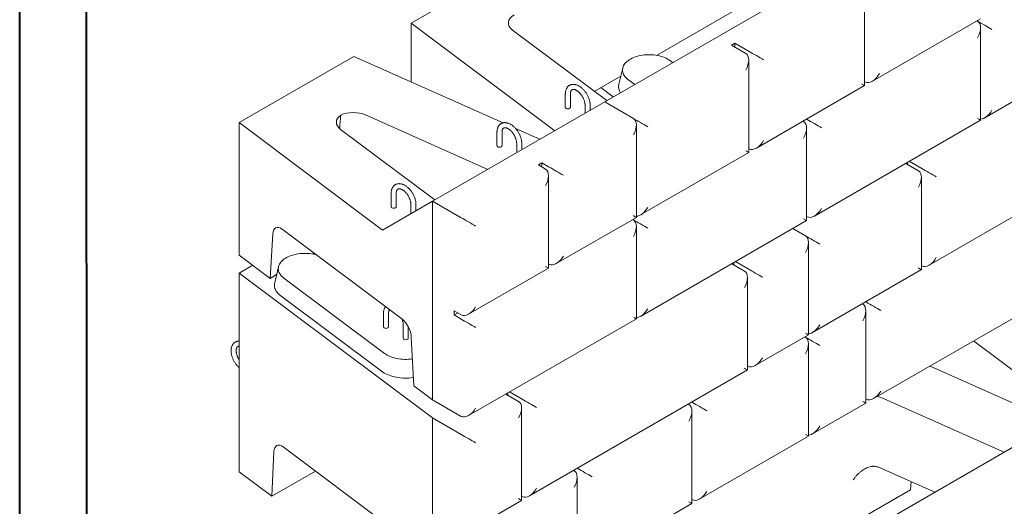
# Model space of a CAD drawing. Units: inches. Extents: x 0 to 8.3, y 0 to 11.7.
# Drawn here: x 0 to 2.8, y 8.3 to 9.6 of the extents above; entities that cross this region are included whole.
import ezdxf

# ---------------------------------------------------------------- set-up
doc = ezdxf.new("R2010")
doc.units = ezdxf.units.IN
doc.header["$MEASUREMENT"] = 0

msp = doc.modelspace()

# ---------------------------------------------------------------- linework, layer by layer
at = {"color": 7, "linetype": 'Continuous', "lineweight": 40}
for p, q in [((0.0025, 0.0085), (0.0025, 11.69)), ((0.1998, 0.1979), (0.189, 11.5045))]:
    msp.add_line(p, q, dxfattribs=at)
at = {"color": 7, "linetype": 'Continuous', "lineweight": 15}
for p, q in [((1.1054, 9.6243), (1.9135, 10.0908)), ((1.6508, 9.4027), (2.6206, 9.9626)), ((2.3831, 9.4484), (2.3831, 9.7088)), ((2.0275, 9.6668), (1.7972, 9.5338)), ((2.405, 9.461), (2.7097, 9.637)), ((2.6996, 9.6311), (2.7014, 9.6301)), ((2.7216, 9.358), (3.1896, 9.6282)), ((1.1054, 9.459), (1.1054, 9.6243)), ((1.1054, 9.6243), (1.51, 9.3215)), ((1.3912, 9.6049), (1.6567, 9.4062)), ((2.7097, 9.3512), (2.7097, 9.6116)), ((2.0078, 9.5622), (2.0179, 9.568)), ((2.0078, 9.5622), (2.0482, 9.5388)), ((2.0179, 9.568), (2.0583, 9.5447)), ((2.0179, 9.5563), (2.0179, 9.568)), ((0.6205, 9.3444), (0.9437, 9.531)), ((1.3646, 9.3436), (0.9437, 9.531)), ((1.8424, 9.5134), (1.8352, 9.5188)), ((2.0566, 9.2599), (2.0566, 9.5204)), ((1.7015, 9.4981), (1.6909, 9.4522)), ((1.6963, 9.4755), (1.6216, 9.4324)), ((1.7164, 9.4659), (1.7355, 9.4516)), ((1.6397, 9.4429), (1.6748, 9.4166)), ((2.0785, 9.2726), (2.3831, 9.4484)), ((2.3831, 9.4484), (2.3747, 9.4532)), ((2.3831, 9.46), (2.3848, 9.459)), ((1.5399, 9.4252), (1.5399, 9.3873)), ((1.5542, 9.3873), (1.5542, 9.4252)), ((1.1659, 9.1228), (1.6508, 9.4027)), ((1.5955, 9.3931), (1.5955, 9.3708)), ((1.6098, 9.379), (1.6098, 9.3931)), ((1.7316, 9.3561), (1.6508, 9.4027)), ((0.977, 9.3658), (1.3212, 9.2125)), ((2.2198, 9.3541), (2.2215, 9.3531)), ((2.2417, 9.081), (2.7097, 9.3512)), ((0.6205, 8.9711), (0.6205, 9.3444)), ((0.6205, 9.3444), (1.0252, 9.0415)), ((1.1722, 9.1265), (0.9067, 9.3252)), ((1.4683, 9.2974), (1.3994, 9.3281)), ((1.74, 9.0771), (1.74, 9.3376)), ((2.2097, 9.3483), (2.2114, 9.3473)), ((2.2198, 9.0683), (2.2198, 9.3288)), ((1.3473, 9.3172), (1.3473, 9.2793)), ((1.3616, 9.2793), (1.3616, 9.3172)), ((1.4028, 9.2852), (1.4028, 9.2596)), ((1.4171, 9.2678), (1.4171, 9.2852)), ((2.0566, 9.2716), (2.0583, 9.2706)), ((1.7518, 9.084), (2.0566, 9.2599)), ((1.474, 9.2307), (1.4639, 9.2249)), ((1.4639, 9.2249), (1.4841, 9.2132)), ((1.474, 9.2307), (1.4942, 9.219)), ((1.474, 9.219), (1.474, 9.2307)), ((2.4989, 9.2294), (2.5347, 9.2088)), ((2.5044, 9.2262), (2.5044, 9.2326)), ((2.509, 9.2353), (2.5448, 9.2146)), ((1.4925, 8.9343), (1.4925, 9.1947)), ((2.5431, 8.9298), (2.5431, 9.1903)), ((1.0493, 9.1452), (1.0493, 9.1073)), ((1.0636, 9.1073), (1.0636, 9.1452)), ((1.0252, 9.0415), (1.1659, 9.1228)), ((1.1049, 9.1131), (1.1049, 9.0876)), ((1.1191, 9.0958), (1.1191, 9.1131)), ((1.1659, 8.5629), (1.1659, 9.1228)), ((1.1659, 9.1228), (1.2468, 9.0762)), ((2.565, 8.9425), (2.8663, 9.1164)), ((1.5144, 8.9469), (1.74, 9.0771)), ((2.2198, 9.0683), (2.2114, 9.0732)), ((2.2198, 9.08), (2.2215, 9.079)), ((1.7299, 9.0713), (1.7316, 9.0703)), ((1.74, 8.7913), (1.74, 9.0518)), ((1.7518, 8.7982), (2.2198, 9.0683)), ((2.1807, 9.0457), (2.2165, 9.0251)), ((0.7157, 9.0308), (0.7085, 8.9053)), ((1.0796, 8.7908), (0.742, 9.0435)), ((2.2249, 8.7461), (2.2249, 9.0066)), ((0.6205, 8.9711), (0.7085, 8.9053)), ((0.8316, 8.9764), (0.8275, 8.974)), ((0.659, 8.9423), (0.6205, 8.9201)), ((0.7317, 8.9382), (0.7211, 8.8924)), ((1.267, 8.8041), (1.4925, 8.9343)), ((1.4925, 8.9343), (1.4841, 8.9391)), ((1.4925, 8.9459), (1.4942, 8.9449)), ((2.0089, 8.9466), (2.0448, 8.9259)), ((2.0145, 8.9434), (2.0145, 8.9498)), ((2.019, 8.9524), (2.0549, 8.9318)), ((2.5431, 8.9415), (2.5448, 8.9405)), ((0.6205, 8.9201), (1.1659, 8.5119)), ((0.6205, 8.9201), (0.6205, 8.3602)), ((0.7265, 8.9157), (0.7085, 8.9053)), ((0.7467, 8.906), (1.0303, 8.6938)), ((2.0531, 8.647), (2.0531, 8.9074)), ((2.2367, 8.7529), (2.5431, 8.9298)), ((2.4084, 8.5663), (3.0229, 8.921)), ((0.7382, 8.8556), (1.0218, 8.6434)), ((2.3764, 8.8336), (2.3781, 8.8326)), ((2.3865, 8.8394), (2.3882, 8.8384)), ((1.0275, 8.8064), (1.0275, 8.7685)), ((1.0418, 8.7685), (1.0418, 8.8064)), ((1.2265, 8.8137), (1.2468, 8.8021)), ((1.2265, 8.8137), (1.2265, 8.8021)), ((1.2265, 8.8021), (1.2367, 8.8079)), ((1.2265, 8.8021), (1.2468, 8.7904)), ((2.3865, 8.5536), (2.3865, 8.8141)), ((1.083, 8.7743), (1.083, 8.7364)), ((1.0973, 8.7364), (1.0973, 8.7686)), ((1.267, 8.5183), (1.74, 8.7913)), ((2.0751, 8.6596), (2.2249, 8.7461)), ((2.2148, 8.7403), (2.2165, 8.7393)), ((1.1132, 8.6024), (1.106, 8.7387)), ((2.2249, 8.4603), (2.2249, 8.7208)), ((2.6904, 8.7291), (2.9646, 8.5239)), ((2.0531, 8.6586), (2.0549, 8.6576)), ((2.8254, 8.5432), (2.5675, 8.6581)), ((1.4387, 8.2922), (2.0531, 8.647)), ((1.1132, 8.6024), (1.1659, 8.5629)), ((2.1357, 8.0453), (3.1054, 8.6051)), ((1.3725, 8.5792), (1.4084, 8.5585)), ((1.3781, 8.576), (1.3781, 8.5824)), ((1.3827, 8.5851), (1.4185, 8.5644)), ((1.1659, 8.5629), (1.2468, 8.5163)), ((1.8865, 8.5507), (1.8882, 8.5497)), ((1.8966, 8.5566), (1.8983, 8.5556)), ((2.2367, 8.4671), (2.3865, 8.5536)), ((2.3865, 8.5653), (2.3882, 8.5643)), ((2.7762, 8.4151), (2.432, 8.5684)), ((1.4167, 8.2796), (1.4167, 8.54)), ((1.8966, 8.2708), (1.8966, 8.5313)), ((1.1659, 8.5119), (1.2468, 8.4652)), ((1.1659, 8.5119), (1.1659, 7.952)), ((2.2249, 8.4603), (2.2165, 8.4652)), ((1.9185, 8.2835), (2.2249, 8.4603)), ((0.7128, 8.291), (0.719, 8.4169)), ((0.7453, 8.43), (1.0796, 8.1799)), ((0.6205, 8.3602), (0.7128, 8.291)), ((0.836, 8.3622), (0.7128, 8.291)), ((1.5632, 8.3641), (1.5649, 8.3631)), ((1.5733, 8.37), (1.5751, 8.369)), ((2.5811, 8.3024), (2.4272, 8.371)), ((1.5733, 8.0842), (1.5733, 8.3446)), ((2.5124, 8.3093), (2.5141, 8.3323)), ((2.5124, 8.3093), (2.2821, 8.1764)), ((1.267, 8.1931), (1.4167, 8.2796)), ((1.4167, 8.2912), (1.4185, 8.2902)), ((1.5953, 8.0968), (1.8966, 8.2708)), ((1.8966, 8.2825), (1.8983, 8.2815))]:
    msp.add_line(p, q, dxfattribs=at)
at = {"color": 7, "linetype": 'Continuous', "lineweight": 15, "flags": 128}
for points in [[(1.8352, 9.5188), (1.8317, 9.5212), (1.8279, 9.5235), (1.8238, 9.5256), (1.8195, 9.5275), (1.8149, 9.5293), (1.8101, 9.5308), (1.8052, 9.5322), (1.8001, 9.5333), (1.7948, 9.5342), (1.7895, 9.5349), (1.7841, 9.5353), (1.7786, 9.5356), (1.7731, 9.5356), (1.7676, 9.5354), (1.7622, 9.5349), (1.7569, 9.5342), (1.7516, 9.5333), (1.7465, 9.5322), (1.7416, 9.5308), (1.7368, 9.5293), (1.7322, 9.5275), (1.7279, 9.5256), (1.7238, 9.5235), (1.72, 9.5212), (1.7165, 9.5188), (1.7133, 9.5162), (1.7104, 9.5135), (1.7079, 9.5107), (1.7058, 9.5078), (1.704, 9.5048), (1.7026, 9.5017), (1.7016, 9.4986), (1.701, 9.4955), (1.7008, 9.4923), (1.701, 9.4892), (1.7016, 9.486), (1.7026, 9.4829), (1.704, 9.4799), (1.7058, 9.4769), (1.7079, 9.474), (1.7104, 9.4711), (1.7132, 9.4684), (1.7164, 9.4659)], [(2.7014, 9.356), (2.7034, 9.3548), (2.7051, 9.3538), (2.7066, 9.353), (2.7078, 9.3523), (2.7088, 9.3517), (2.7094, 9.3514), (2.7097, 9.3512), (2.7097, 9.3512)], [(2.0482, 9.2647), (2.0502, 9.2636), (2.052, 9.2626), (2.0535, 9.2617), (2.0547, 9.261), (2.0556, 9.2605), (2.0562, 9.2601), (2.0565, 9.2599), (2.0566, 9.2599)], [(1.7316, 9.082), (1.7336, 9.0808), (1.7354, 9.0798), (1.7369, 9.0789), (1.7381, 9.0782), (1.739, 9.0777), (1.7396, 9.0773), (1.74, 9.0772), (1.74, 9.0771)], [(0.838, 8.9717), (0.8354, 8.9723), (0.8303, 8.9735), (0.8251, 8.9744), (0.8197, 8.9751), (0.8143, 8.9755), (0.8088, 8.9758), (0.8034, 8.9758), (0.7979, 8.9755), (0.7925, 8.9751), (0.7871, 8.9744), (0.7819, 8.9735), (0.7768, 8.9723), (0.7718, 8.971), (0.767, 8.9695), (0.7625, 8.9677), (0.7581, 8.9658), (0.754, 8.9637), (0.7502, 8.9614), (0.7467, 8.959), (0.7435, 8.9564), (0.7407, 8.9537), (0.7382, 8.9509), (0.736, 8.948), (0.7343, 8.945), (0.7329, 8.9419), (0.7319, 8.9388), (0.7313, 8.9357), (0.7311, 8.9325), (0.7313, 8.9294), (0.7319, 8.9262), (0.7329, 8.9231), (0.7342, 8.92), (0.736, 8.917), (0.7381, 8.9141), (0.7406, 8.9113), (0.7435, 8.9086), (0.7467, 8.906)], [(2.5347, 8.9346), (2.5367, 8.9335), (2.5385, 8.9325), (2.54, 8.9316), (2.5412, 8.9309), (2.5421, 8.9304), (2.5427, 8.93), (2.543, 8.9298), (2.5431, 8.9298)], [(0.7211, 8.8924), (0.7207, 8.8905), (0.7204, 8.8871), (0.7204, 8.8837), (0.7209, 8.8804), (0.7217, 8.877), (0.723, 8.8737), (0.7246, 8.8705), (0.7266, 8.8673), (0.729, 8.8642), (0.7317, 8.8612), (0.7348, 8.8584), (0.7382, 8.8556)], [(1.7316, 8.7962), (1.7336, 8.795), (1.7354, 8.794), (1.7369, 8.7931), (1.7381, 8.7924), (1.739, 8.7919), (1.7396, 8.7915), (1.74, 8.7914), (1.74, 8.7913)], [(1.0303, 8.6938), (1.0338, 8.6914), (1.0376, 8.6891), (1.0417, 8.687), (1.046, 8.6851), (1.0506, 8.6833), (1.0553, 8.6818), (1.0603, 8.6804), (1.0654, 8.6793), (1.0707, 8.6784), (1.076, 8.6777), (1.0814, 8.6772), (1.0869, 8.677), (1.0924, 8.677), (1.0978, 8.6772), (1.1032, 8.6777), (1.1086, 8.6784), (1.1091, 8.6785)], [(1.0218, 8.6434), (1.0255, 8.6408), (1.0296, 8.6383), (1.0339, 8.6361), (1.0384, 8.6339), (1.0432, 8.632), (1.0483, 8.6303), (1.0535, 8.6288), (1.0589, 8.6274), (1.0644, 8.6263), (1.0701, 8.6254), (1.0758, 8.6248), (1.0816, 8.6244), (1.0874, 8.6241), (1.0933, 8.6242), (1.0991, 8.6244), (1.1049, 8.6249), (1.1106, 8.6256), (1.1119, 8.6258)], [(2.0448, 8.6518), (2.0468, 8.6506), (2.0485, 8.6496), (2.05, 8.6488), (2.0512, 8.6481), (2.0522, 8.6475), (2.0528, 8.6472), (2.0531, 8.647), (2.0531, 8.647)], [(1.8882, 8.2756), (1.8902, 8.2745), (1.892, 8.2735), (1.8935, 8.2726), (1.8947, 8.2719), (1.8956, 8.2714), (1.8962, 8.271), (1.8965, 8.2708), (1.8966, 8.2708)]]:
    msp.add_lwpolyline(points, dxfattribs=at)
at = {"color": 7, "linetype": 'Continuous', "lineweight": 15}
for centre, radius, start, end in [((1.7207, 9.4457), 0.0306, 167.6204, 214.1614), ((1.5435, 9.3876), 0.00359, 185.6948, 245.6253), ((1.5471, 9.3941), 0.011, 242.6097, 297.3903), ((1.5506, 9.3876), 0.00359, 294.3747, 354.3052), ((1.3509, 9.2797), 0.00359, 185.6948, 245.6253), ((1.3544, 9.2861), 0.011, 242.6097, 297.3903), ((1.358, 9.2797), 0.00359, 294.3747, 354.3052), ((1.0529, 9.1076), 0.00359, 185.6948, 245.6253), ((1.0564, 9.1141), 0.011, 242.6097, 297.3903), ((1.06, 9.1076), 0.00359, 294.3747, 354.3052), ((1.0311, 8.7688), 0.00359, 185.6948, 245.6253), ((1.0382, 8.7688), 0.00359, 294.3747, 354.3052), ((1.0346, 8.7753), 0.011, 242.6097, 297.3903), ((1.0866, 8.7368), 0.00359, 185.6948, 245.6253), ((1.0902, 8.7432), 0.011, 242.6097, 297.3903), ((1.0937, 8.7368), 0.00359, 294.3747, 354.3052)]:
    msp.add_arc(centre, radius, start, end, dxfattribs=at)
for centre, major_axis, ratio, start_param, end_param in [((1.4366, 9.6249), (0.0573, -0.0001), 0.575335, 2.359443, 3.798429), ((2.6812, 9.5951), (0.0202, 0.035), 0.577335, 4.71243, 6.283226), ((2.7216, 9.6185), (0.0286, -0.0165), 0.00007, 0.785439, 2.356235), ((2.0785, 9.533), (0.0286, -0.0165), 0.00007, 0.785439, 2.356235), ((2.028, 9.5039), (0.0202, 0.035), 0.577335, 4.71243, 6.283226), ((2.405, 9.494), (0.0202, 0.035), 0.577335, 3.141633, 4.71243), ((2.7216, 9.391), (0.0202, 0.035), 0.577335, 3.499953, 4.71243), ((0.9522, 9.3453), (0.0574, 0), 0.57489, 2.478725, 3.797489), ((0.9409, 9.2455), (0.0502, 0.7861), 0.053238, 1.420835, 1.470162), ((0.9422, 9.3395), (0.0571, -0.0001), 0.579695, 0.916839, 2.235687), ((1.7114, 9.3211), (0.0202, 0.035), 0.577335, 4.71243, 6.283226), ((1.7518, 9.3444), (0.0286, -0.0165), 0.00007, 0.785439, 2.356235), ((2.2418, 9.3415), (0.0286, -0.0165), 0.00007, 0.785439, 2.356235), ((2.1912, 9.3123), (0.0202, 0.035), 0.577335, 4.71243, 6.283226), ((2.0785, 9.3055), (0.0202, 0.035), 0.577335, 3.141633, 4.71243), ((1.4639, 9.1782), (0.0202, 0.035), 0.577335, 4.71243, 6.283226), ((1.5144, 9.2074), (0.0286, -0.0165), 0.00007, 0.785439, 2.356235), ((2.565, 9.2029), (0.0286, -0.0165), 0.00007, 0.785439, 2.356235), ((2.5145, 9.1738), (0.0202, 0.035), 0.577335, 4.71243, 6.283226), ((1.7518, 9.117), (0.0202, 0.035), 0.577335, 3.499953, 4.71243), ((2.2418, 9.114), (0.0202, 0.035), 0.577335, 3.141633, 4.71243), ((1.267, 9.0645), (0.0286, -0.0165), 0.00007, 0.785439, 2.356235), ((0.742, 9.0085), (-0.0177, 0.0392), 0.499156, 5.547486, 7.045494), ((1.7114, 9.0353), (0.0202, 0.035), 0.577335, 4.71243, 6.283226), ((1.7518, 9.0586), (0.0286, -0.0165), 0.00007, 0.785439, 2.356235), ((2.2367, 9.0134), (0.0286, -0.0165), 0.00007, 0.785439, 2.356235), ((2.1963, 8.9901), (0.0202, 0.035), 0.577335, 4.71243, 6.283226), ((1.5144, 8.9799), (0.0202, 0.035), 0.577335, 3.141633, 4.71243), ((2.565, 8.9755), (0.0202, 0.035), 0.577335, 3.141633, 4.71243), ((2.0246, 8.8909), (0.0202, 0.035), 0.577335, 4.71243, 6.283226), ((2.0751, 8.9201), (0.0286, -0.0165), 0.00007, 0.785439, 2.356235), ((1.267, 8.837), (0.0202, 0.035), 0.577335, 3.141633, 4.71243), ((2.3579, 8.7976), (0.0202, 0.035), 0.577335, 4.71243, 6.283226), ((2.4084, 8.8267), (0.0286, -0.0165), 0.00007, 0.785439, 2.356235), ((1.7518, 8.8312), (0.0202, 0.035), 0.577335, 3.499953, 4.71243), ((1.0796, 8.7558), (-0.0177, 0.0392), 0.499156, 4.049477, 5.547486), ((1.267, 8.7787), (0.0286, -0.0165), 0.00007, 0.785439, 2.356235), ((2.2367, 8.7859), (0.0202, 0.035), 0.577335, 3.499953, 4.71243), ((2.1963, 8.7626), (0.0286, -0.0165), 0.00007, 0.000041, 0.785439), ((2.2367, 8.7276), (0.0286, -0.0165), 0.00007, 0.785439, 2.356235), ((2.1963, 8.7043), (0.0202, 0.035), 0.577335, 4.71243, 6.283226), ((2.0751, 8.6926), (0.0202, 0.035), 0.577335, 3.141633, 4.71243), ((2.4084, 8.5993), (0.0202, 0.035), 0.577335, 3.141633, 4.71243), ((2.3972, 8.5421), (0.0572, -0.0001), 0.579244, 0.917092, 1.172811), ((1.3882, 8.5235), (0.0202, 0.035), 0.577335, 4.71243, 6.283226), ((1.4387, 8.5527), (0.0286, -0.0165), 0.00007, 0.785439, 2.356235), ((1.868, 8.5148), (0.0202, 0.035), 0.577335, 4.71243, 6.283226), ((1.9185, 8.5439), (0.0286, -0.0165), 0.00007, 0.785439, 2.356235), ((2.3579, 8.5701), (0.0286, -0.0165), 0.00007, 0.000041, 0.785439), ((1.267, 8.5513), (0.0202, 0.035), 0.577335, 3.141633, 4.71243), ((1.267, 8.4536), (0.0286, -0.0165), 0.00007, 0.785439, 2.356235), ((2.2367, 8.5001), (0.0202, 0.035), 0.577335, 3.499953, 4.71243), ((0.7453, 8.395), (-0.0177, 0.0392), 0.499183, 5.547474, 7.055851), ((1.5447, 8.3281), (0.0202, 0.035), 0.577335, 4.71243, 6.283226), ((1.5953, 8.3573), (0.0286, -0.0165), 0.00007, 0.785439, 2.356235), ((2.3924, 8.3447), (0.0572, -0.0001), 0.579244, 0.917092, 1.09474), ((1.4387, 8.3252), (0.0202, 0.035), 0.577335, 3.141633, 4.71243), ((1.9185, 8.3164), (0.0202, 0.035), 0.577335, 3.141633, 4.71243), ((1.3882, 8.2961), (0.0286, -0.0165), 0.00007, 0.000041, 0.785439)]:
    msp.add_ellipse(centre, major_axis=major_axis, ratio=ratio, start_param=start_param, end_param=end_param, dxfattribs=at)
for points, knots in [([(1.5516, 9.4493), (1.5511, 9.449), (1.5499, 9.4483), (1.5481, 9.4468), (1.5462, 9.4449), (1.5446, 9.4427), (1.5431, 9.4403), (1.542, 9.4376), (1.541, 9.4347), (1.5404, 9.4315), (1.54, 9.4284), (1.5399, 9.4262), (1.5399, 9.4252)], [0, 0, 0, 0, 0.0583925, 0.158941, 0.2595966, 0.3612185, 0.4645311, 0.5700322, 0.6779078, 0.7879965, 0.8998451, 1, 1, 1, 1]), ([(1.6098, 9.3931), (1.6098, 9.3937), (1.6097, 9.3956), (1.6095, 9.3986), (1.6089, 9.4023), (1.6081, 9.4061), (1.607, 9.4098), (1.6057, 9.4136), (1.6042, 9.4173), (1.6024, 9.4209), (1.6005, 9.4245), (1.5983, 9.428), (1.596, 9.4313), (1.5935, 9.4344), (1.5909, 9.4374), (1.5881, 9.4401), (1.5853, 9.4427), (1.5823, 9.4449), (1.5793, 9.4469), (1.5762, 9.4487), (1.573, 9.4501), (1.5699, 9.4511), (1.5667, 9.4518), (1.5636, 9.4522), (1.5606, 9.4521), (1.5578, 9.4517), (1.5551, 9.451), (1.553, 9.4501), (1.5519, 9.4495), (1.5516, 9.4493)], [0, 0, 0, 0, 0.0211366, 0.0602681, 0.0993294, 0.1383107, 0.1771921, 0.2159773, 0.254683, 0.2933331, 0.3319554, 0.3705797, 0.4092302, 0.4479342, 0.4867232, 0.5256272, 0.5646735, 0.6038817, 0.6432572, 0.6827786, 0.7223689, 0.7618534, 0.8010104, 0.8395807, 0.8773388, 0.9141707, 0.9501109, 0.9853262, 1, 1, 1, 1]), ([(1.5542, 9.4252), (1.5542, 9.4256), (1.5542, 9.4268), (1.5544, 9.4287), (1.5548, 9.4307), (1.5553, 9.4325), (1.556, 9.4339), (1.5567, 9.4351), (1.5576, 9.4361), (1.5582, 9.4367), (1.5587, 9.4369), (1.5588, 9.437)], [0, 0, 0, 0, 0.064424, 0.187152, 0.309483, 0.431924, 0.555423, 0.681823, 0.814337, 0.958501, 1, 1, 1, 1]), ([(1.5588, 9.437), (1.5591, 9.4371), (1.5597, 9.4375), (1.5609, 9.4377), (1.5622, 9.4379), (1.5637, 9.4378), (1.5655, 9.4375), (1.5674, 9.4369), (1.5695, 9.436), (1.5716, 9.4349), (1.5738, 9.4335), (1.576, 9.4318), (1.5782, 9.4298), (1.5804, 9.4276), (1.5825, 9.4252), (1.5846, 9.4226), (1.5865, 9.4199), (1.5883, 9.417), (1.5899, 9.414), (1.5914, 9.4109), (1.5926, 9.4079), (1.5936, 9.4048), (1.5944, 9.4018), (1.595, 9.3989), (1.5954, 9.3961), (1.5955, 9.3942), (1.5955, 9.3933), (1.5955, 9.3931)], [0, 0, 0, 0, 0.040056, 0.08607, 0.128039, 0.167857, 0.210155, 0.25123, 0.291819, 0.332326, 0.372901, 0.413661, 0.454648, 0.495861, 0.537274, 0.57885, 0.620547, 0.66232, 0.704121, 0.745896, 0.787591, 0.829157, 0.870549, 0.911726, 0.952651, 0.991104, 1, 1, 1, 1]), ([(1.359, 9.3413), (1.3585, 9.3411), (1.3573, 9.3404), (1.3555, 9.3389), (1.3536, 9.337), (1.3519, 9.3348), (1.3505, 9.3323), (1.3493, 9.3296), (1.3484, 9.3267), (1.3477, 9.3236), (1.3474, 9.3204), (1.3473, 9.3183), (1.3473, 9.3172)], [0, 0, 0, 0, 0.058392, 0.158941, 0.259597, 0.361218, 0.464531, 0.570032, 0.677908, 0.787996, 0.899845, 1, 1, 1, 1]), ([(1.4171, 9.2852), (1.4171, 9.2858), (1.4171, 9.2876), (1.4168, 9.2907), (1.4163, 9.2944), (1.4155, 9.2981), (1.4144, 9.3019), (1.4131, 9.3057), (1.4115, 9.3094), (1.4098, 9.313), (1.4078, 9.3166), (1.4057, 9.32), (1.4033, 9.3233), (1.4009, 9.3265), (1.3982, 9.3294), (1.3955, 9.3322), (1.3926, 9.3347), (1.3897, 9.337), (1.3866, 9.339), (1.3835, 9.3407), (1.3804, 9.3421), (1.3772, 9.3432), (1.3741, 9.3439), (1.371, 9.3442), (1.368, 9.3442), (1.3651, 9.3438), (1.3624, 9.343), (1.3604, 9.3422), (1.3593, 9.3415), (1.359, 9.3413)], [0, 0, 0, 0, 0.021137, 0.060268, 0.099329, 0.138311, 0.177192, 0.215977, 0.254683, 0.293333, 0.331955, 0.37058, 0.40923, 0.447934, 0.486723, 0.525627, 0.564673, 0.603882, 0.643257, 0.682779, 0.722369, 0.761853, 0.80101, 0.839581, 0.877339, 0.914171, 0.950111, 0.985326, 1, 1, 1, 1]), ([(1.3616, 9.3172), (1.3616, 9.3177), (1.3616, 9.3189), (1.3618, 9.3208), (1.3622, 9.3228), (1.3627, 9.3245), (1.3633, 9.326), (1.3641, 9.3272), (1.3649, 9.3282), (1.3656, 9.3287), (1.3661, 9.329), (1.3662, 9.329)], [0, 0, 0, 0, 0.064424, 0.187152, 0.309483, 0.431924, 0.555423, 0.681823, 0.814337, 0.958501, 1, 1, 1, 1]), ([(1.3662, 9.329), (1.3665, 9.3292), (1.3671, 9.3295), (1.3682, 9.3298), (1.3696, 9.3299), (1.3711, 9.3299), (1.3728, 9.3295), (1.3748, 9.329), (1.3768, 9.3281), (1.379, 9.3269), (1.3811, 9.3255), (1.3834, 9.3238), (1.3856, 9.3219), (1.3878, 9.3197), (1.3899, 9.3173), (1.392, 9.3147), (1.3939, 9.3119), (1.3957, 9.309), (1.3973, 9.306), (1.3987, 9.303), (1.4, 9.2999), (1.401, 9.2969), (1.4018, 9.2938), (1.4024, 9.2909), (1.4027, 9.2882), (1.4028, 9.2863), (1.4028, 9.2853), (1.4028, 9.2852)], [0, 0, 0, 0, 0.040056, 0.08607, 0.128039, 0.167857, 0.210155, 0.25123, 0.291819, 0.332326, 0.372901, 0.413661, 0.454648, 0.495861, 0.537274, 0.57885, 0.620547, 0.66232, 0.704121, 0.745896, 0.787591, 0.829157, 0.870549, 0.911726, 0.952651, 0.991104, 1, 1, 1, 1]), ([(1.0609, 9.1693), (1.0605, 9.169), (1.0593, 9.1683), (1.0575, 9.1669), (1.0556, 9.1649), (1.0539, 9.1627), (1.0525, 9.1603), (1.0513, 9.1576), (1.0504, 9.1547), (1.0497, 9.1516), (1.0494, 9.1484), (1.0493, 9.1462), (1.0493, 9.1452)], [0, 0, 0, 0, 0.058153, 0.158727, 0.259408, 0.361056, 0.464395, 0.569923, 0.677826, 0.787943, 0.89982, 1, 1, 1, 1]), ([(1.1191, 9.1131), (1.1191, 9.1138), (1.1191, 9.1156), (1.1189, 9.1187), (1.1183, 9.1224), (1.1175, 9.1261), (1.1164, 9.1299), (1.1151, 9.1336), (1.1135, 9.1373), (1.1118, 9.141), (1.1098, 9.1445), (1.1077, 9.148), (1.1054, 9.1513), (1.1029, 9.1544), (1.1003, 9.1574), (1.0975, 9.1602), (1.0946, 9.1627), (1.0917, 9.165), (1.0886, 9.167), (1.0855, 9.1687), (1.0824, 9.1701), (1.0792, 9.1712), (1.0761, 9.1719), (1.073, 9.1722), (1.07, 9.1722), (1.0671, 9.1718), (1.0644, 9.171), (1.0624, 9.1702), (1.0613, 9.1695), (1.0609, 9.1693)], [0, 0, 0, 0, 0.021135, 0.060263, 0.099321, 0.138299, 0.177177, 0.215958, 0.254661, 0.293307, 0.331926, 0.370547, 0.409194, 0.447895, 0.486681, 0.525581, 0.564624, 0.603829, 0.643201, 0.682719, 0.722306, 0.761787, 0.80094, 0.839507, 0.877262, 0.914091, 0.950028, 0.98524, 1, 1, 1, 1]), ([(1.0636, 9.1452), (1.0636, 9.1456), (1.0636, 9.1469), (1.0638, 9.1487), (1.0642, 9.1508), (1.0647, 9.1525), (1.0653, 9.154), (1.0661, 9.1552), (1.0669, 9.1561), (1.0676, 9.1567), (1.0681, 9.1569), (1.0682, 9.157)], [0, 0, 0, 0, 0.064598, 0.18766, 0.310324, 0.433097, 0.556931, 0.683674, 0.816548, 0.961103, 1, 1, 1, 1]), ([(1.0682, 9.157), (1.0685, 9.1571), (1.0691, 9.1575), (1.0702, 9.1578), (1.0716, 9.1579), (1.0731, 9.1578), (1.0749, 9.1575), (1.0768, 9.1569), (1.0788, 9.1561), (1.081, 9.1549), (1.0832, 9.1535), (1.0854, 9.1518), (1.0876, 9.1499), (1.0898, 9.1477), (1.0919, 9.1453), (1.094, 9.1427), (1.0959, 9.1399), (1.0977, 9.137), (1.0993, 9.134), (1.1007, 9.131), (1.102, 9.1279), (1.103, 9.1248), (1.1038, 9.1218), (1.1044, 9.1189), (1.1047, 9.1162), (1.1048, 9.1143), (1.1049, 9.1133), (1.1049, 9.1131)], [0, 0, 0, 0, 0.040907, 0.08688, 0.128812, 0.168595, 0.210855, 0.251894, 0.292447, 0.332918, 0.373457, 0.414181, 0.455132, 0.496308, 0.537684, 0.579224, 0.620884, 0.662619, 0.704383, 0.746122, 0.787779, 0.829308, 0.870664, 0.911804, 0.952693, 0.991112, 1, 1, 1, 1]), ([(1.0333, 8.8255), (1.0329, 8.825), (1.032, 8.8237), (1.0307, 8.8215), (1.0295, 8.8188), (1.0286, 8.8159), (1.0279, 8.8128), (1.0275, 8.8096), (1.0275, 8.8074), (1.0275, 8.8064)], [0, 0, 0, 0, 0.101549, 0.246859, 0.395247, 0.546975, 0.701815, 0.859131, 1, 1, 1, 1]), ([(1.0418, 8.8064), (1.0418, 8.8068), (1.0418, 8.8081), (1.042, 8.8099), (1.0423, 8.812), (1.0429, 8.8137), (1.0435, 8.8152), (1.0442, 8.8162), (1.0446, 8.8167), (1.0448, 8.8169)], [0, 0, 0, 0, 0.084358, 0.245062, 0.405247, 0.565575, 0.727288, 0.8928, 1, 1, 1, 1]), ([(1.0793, 8.791), (1.0796, 8.7904), (1.0803, 8.7887), (1.0812, 8.786), (1.082, 8.783), (1.0826, 8.7801), (1.0829, 8.7774), (1.083, 8.7755), (1.083, 8.7745), (1.083, 8.7743)], [0, 0, 0, 0, 0.111684, 0.285518, 0.458625, 0.630829, 0.801982, 0.962797, 1, 1, 1, 1]), ([(0.61, 8.7255), (0.6096, 8.7253), (0.6085, 8.7247), (0.6067, 8.7234), (0.6048, 8.7215), (0.6031, 8.7193), (0.6016, 8.7169), (0.6004, 8.7143), (0.5994, 8.7114), (0.5987, 8.7084), (0.5983, 8.7051), (0.5981, 8.7016), (0.5982, 8.6981), (0.5986, 8.6944), (0.5993, 8.6907), (0.6002, 8.6869), (0.6014, 8.6832), (0.6028, 8.6794), (0.6044, 8.6758), (0.6062, 8.6721), (0.6083, 8.6686), (0.6105, 8.6652), (0.6129, 8.662), (0.6154, 8.6589), (0.6179, 8.6562), (0.6197, 8.6545), (0.6205, 8.6538)], [0, 0, 0, 0, 0.017776, 0.057058, 0.096325, 0.135909, 0.176105, 0.217128, 0.259074, 0.301906, 0.345465, 0.389523, 0.43385, 0.478249, 0.52259, 0.566827, 0.610951, 0.65497, 0.69891, 0.742797, 0.786666, 0.83055, 0.874473, 0.918471, 0.962578, 1, 1, 1, 1]), ([(0.6205, 8.7283), (0.6201, 8.7283), (0.6188, 8.7283), (0.6165, 8.728), (0.6138, 8.7273), (0.6116, 8.7265), (0.6104, 8.7258), (0.61, 8.7255)], [0, 0, 0, 0, 0.093073, 0.356104, 0.61267, 0.863803, 1, 1, 1, 1]), ([(0.6205, 8.6762), (0.62, 8.677), (0.6189, 8.6788), (0.6175, 8.6816), (0.6161, 8.6847), (0.6149, 8.6878), (0.614, 8.6908), (0.6133, 8.6938), (0.6128, 8.6966), (0.6125, 8.6994), (0.6124, 8.7019), (0.6126, 8.7042), (0.6129, 8.7063), (0.6134, 8.7082), (0.614, 8.7097), (0.6147, 8.711), (0.6155, 8.712), (0.6163, 8.7127), (0.6168, 8.713), (0.617, 8.7131)], [0, 0, 0, 0, 0.0504, 0.111574, 0.172675, 0.233632, 0.294376, 0.354842, 0.414971, 0.474718, 0.534064, 0.593042, 0.651767, 0.710467, 0.769485, 0.829562, 0.891991, 0.95902, 1, 1, 1, 1]), ([(0.617, 8.7131), (0.6172, 8.7132), (0.6177, 8.7136), (0.6187, 8.7138), (0.6197, 8.714), (0.6203, 8.714), (0.6205, 8.714)], [0, 0, 0, 0, 0.184295, 0.564606, 0.904113, 1, 1, 1, 1]), ([(2.3513, 8.3377), (2.3513, 8.3377), (2.3528, 8.3398), (2.3558, 8.3439), (2.3607, 8.3498), (2.3661, 8.3554), (2.3714, 8.3601), (2.3765, 8.3639), (2.3812, 8.367), (2.3862, 8.3698), (2.3918, 8.3723), (2.3981, 8.3743), (2.4038, 8.3753), (2.4084, 8.3756), (2.4118, 8.3754), (2.4153, 8.375), (2.4175, 8.3744), (2.4187, 8.3741)], [0, 0, 0, 0, 0.000605, 0.091214, 0.182412, 0.275561, 0.369442, 0.437798, 0.506523, 0.576562, 0.64714, 0.73413, 0.822728, 0.866205, 0.909977, 0.954784, 1, 1, 1, 1])]:
    msp.add_open_spline(points, degree=3, knots=knots, dxfattribs=at)

doc.saveas('drawing.dxf')
